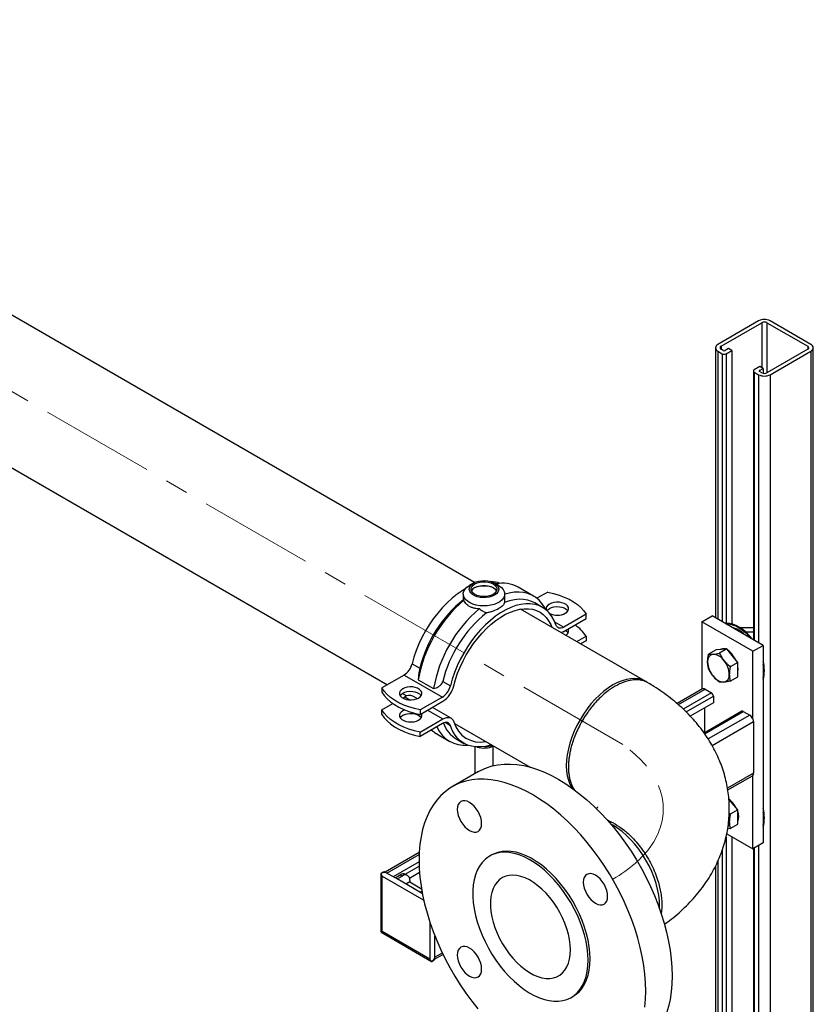
# Model space of a CAD drawing. Units: inches. Extents: x 6406 to 10650, y 1093 to 4209.
# Drawn here: x 10075 to 10515, y 3503 to 4049 of the extents above; entities that cross this region are included whole.
import ezdxf

# ---------------------------------------------------------------- set-up
doc = ezdxf.new("R2010")
doc.units = ezdxf.units.IN
doc.header["$MEASUREMENT"] = 0
doc.linetypes.add('CENTERX2', pattern=[20.32, 12.7, -2.54, 2.54, -2.54])
for name, color, linetype in [('CENTERLINE', 1, 'CENTERX2'), ('PIPE_SUPPORT', 5, 'Continuous'), ('PIPING', 3, 'Continuous')]:
    doc.layers.add(name, color=color, linetype=linetype)

msp = doc.modelspace()

# ---------------------------------------------------------------- linework, layer by layer
at = {"layer": 'CENTERLINE', "linetype": 'CENTERX2', "lineweight": 18, "ltscale": 5}
msp.add_line((10409.79, 3647.42), (9741.12, 4033.44), dxfattribs=at)
msp.add_ellipse((10336.94, 3611.72), major_axis=(95.25, 0), ratio=0.577288, start_param=5.497787, end_param=7.068583, dxfattribs=at)
at = {"layer": 'PIPE_SUPPORT', "linetype": 'Continuous', "lineweight": 25}
for p, q in [((10485.04, 3882.14), (10462.41, 3869.08)), ((10464.18, 3868.06), (10486.81, 3881.12)), ((10486.81, 3881.12), (10486.81, 3856.22)), ((10489.63, 3881.12), (10512.26, 3868.06)), ((10489.63, 3881.12), (10489.63, 3853.36)), ((10514.03, 3869.08), (10491.4, 3882.14)), ((10464.18, 3868.06), (10464.18, 3866.42)), ((10512.26, 3868.06), (10512.26, 3866.42)), ((10461.09, 3867.24), (10461.09, 3717.59)), ((10462.41, 3865.4), (10464.88, 3863.97)), ((10462.41, 3865.4), (10462.41, 3716.83)), ((10465.42, 3865.71), (10464.18, 3866.42)), ((10464.88, 3863.97), (10464.88, 3715.4)), ((10468.42, 3866.83), (10466.48, 3865.71)), ((10467.01, 3863.97), (10470.19, 3865.81)), ((10467.01, 3863.97), (10467.01, 3714.47)), ((10470.19, 3865.81), (10468.42, 3866.83)), ((10470.19, 3865.81), (10470.19, 3714.19)), ((10512.26, 3866.42), (10489.63, 3853.36)), ((10491.4, 3852.34), (10514.03, 3865.4)), ((10514.03, 3865.4), (10514.03, 2803.9)), ((10515.35, 2805.74), (10515.35, 3867.24)), ((10482.12, 3854.38), (10482.12, 3705.45)), ((10485.74, 3856.83), (10482.56, 3854.99)), ((10482.56, 3853.77), (10485.04, 3852.34)), ((10482.56, 3853.77), (10482.56, 3705.2)), ((10485.04, 3852.34), (10485.04, 3703.77)), ((10485.57, 3854.69), (10487.51, 3855.81)), ((10485.57, 3854.69), (10485.57, 3854.07)), ((10486.81, 3853.36), (10485.57, 3854.07)), ((10487.51, 3855.81), (10485.74, 3856.83)), ((10487.51, 3855.81), (10487.51, 3853.1)), ((10491.4, 3852.34), (10491.4, 2842.57)), ((10327, 3736.86), (10324.66, 3735.51)), ((10340.92, 3735.51), (10338.58, 3736.86)), ((10360.28, 3729.7), (10351.79, 3734.6)), ((10368.15, 3731.89), (10362.16, 3728.43)), ((10321.29, 3730.81), (10321.29, 3727.52)), ((10344.24, 3727.52), (10344.22, 3726.16)), ((10344.29, 3727.52), (10344.29, 3730.81)), ((10365.14, 3723.43), (10360.9, 3725.88)), ((10371.96, 3715.42), (10377.01, 3712.51)), ((10376.75, 3709.91), (10389.37, 3717.19)), ((10389.37, 3719.64), (10377.01, 3712.51)), ((10389.37, 3717.19), (10389.37, 3719.64)), ((10453.57, 3715.4), (10459.23, 3718.67)), ((10481.86, 3699.08), (10453.57, 3715.4)), ((10453.57, 3715.4), (10453.57, 3678.04)), ((10487.51, 3702.34), (10459.23, 3718.67)), ((10470.19, 3712.41), (10470.19, 3712.34)), ((10471.82, 3711.4), (10472.29, 3711.68)), ((10475.7, 3709.62), (10474.91, 3709.61)), ((10482.12, 3712.1), (10474.98, 3712.02)), ((10482.12, 3709.69), (10478.02, 3709.65)), ((10384.22, 3704.42), (10389.37, 3707.39)), ((10389.37, 3704.94), (10386.34, 3703.2)), ((10389.37, 3707.39), (10389.37, 3704.94)), ((10481.63, 3705.74), (10482.12, 3705.74)), ((10461.42, 3699.88), (10457.29, 3697.5)), ((10464.43, 3700.15), (10461.42, 3699.88)), ((10467.43, 3700.42), (10463.3, 3698.04)), ((10467.43, 3700.42), (10464.43, 3700.15)), ((10470.44, 3696.68), (10467.43, 3700.42)), ((10468.9, 3699.03), (10468.66, 3698.89)), ((10468.77, 3698.95), (10468.77, 3699.14)), ((10468.78, 3698.97), (10468.78, 3699.13)), ((10481.86, 3699.08), (10487.51, 3702.34)), ((10481.86, 3661.64), (10481.86, 3699.08)), ((10487.51, 3702.34), (10487.51, 3592.93)), ((10473.44, 3692.94), (10470.44, 3696.68)), ((10292.94, 3692.13), (10297.18, 3689.68)), ((10473.44, 3692.94), (10469.31, 3690.56)), ((10473.44, 3688.94), (10473.44, 3692.94)), ((10473.44, 3684.93), (10473.44, 3688.94)), ((10288.57, 3685.94), (10276.21, 3678.81)), ((10288.57, 3685.94), (10309.78, 3673.7)), ((10296.33, 3683.33), (10304.82, 3678.43)), ((10309.91, 3682.33), (10314.15, 3679.88)), ((10469.31, 3682.54), (10473.44, 3684.93)), ((10276.21, 3678.81), (10276.21, 3676.36)), ((10453.84, 3678.2), (10439.83, 3670.11)), ((10440.55, 3669.51), (10455.34, 3678.05)), ((10455.34, 3678.05), (10458.87, 3676.01)), ((10287.71, 3673.2), (10288.83, 3673.85)), ((10288.83, 3673.85), (10291.76, 3672.15)), ((10295.83, 3672.85), (10293.33, 3674.29)), ((10309.78, 3673.7), (10297.43, 3666.57)), ((10297.43, 3664.12), (10310.04, 3671.4)), ((10458.87, 3676.01), (10443.27, 3667)), ((10444.87, 3665.47), (10459.94, 3674.17)), ((10459.94, 3674.17), (10459.94, 3670.5)), ((10276.21, 3666.56), (10282.33, 3670.09)), ((10276.21, 3664.11), (10276.21, 3666.56)), ((10297.43, 3666.57), (10297.43, 3664.12)), ((10301.55, 3666.5), (10310.04, 3661.6)), ((10314.54, 3662.04), (10304.19, 3668.02)), ((10459.94, 3670.5), (10447.16, 3663.12)), ((10454.99, 3667.64), (10454.99, 3653.86)), ((10297.43, 3654.32), (10310.04, 3661.6)), ((10475.8, 3665.88), (10454.85, 3653.78)), ((10455.1, 3653.42), (10476.55, 3665.8)), ((10480.09, 3663.76), (10457.09, 3650.49)), ((10476.55, 3665.8), (10480.09, 3663.76)), ((10309.78, 3659), (10297.43, 3651.87)), ((10314.15, 3657.86), (10311.21, 3659.56)), ((10459.27, 3646.84), (10482.21, 3660.09)), ((10482.21, 3660.09), (10482.21, 3631.51)), ((10297.43, 3651.87), (10297.43, 3654.32)), ((10305.3, 3654.06), (10313.78, 3649.16)), ((10317.4, 3650.53), (10321.65, 3648.08)), ((10327.79, 3646.14), (10327.79, 3631.32)), ((10337.79, 3635.66), (10337.79, 3646.49)), ((10482.21, 3631.51), (10467.78, 3623.18)), ((10467.92, 3622.24), (10481.59, 3630.13)), ((10481.86, 3589.66), (10481.86, 3630.36)), ((10470.44, 3615), (10468.49, 3617.42)), ((10473.44, 3611.26), (10470.44, 3615)), ((10468.71, 3609.4), (10469.31, 3608.88)), ((10473.44, 3611.26), (10469.31, 3608.88)), ((10473.44, 3607.26), (10473.44, 3611.26)), ((10473.44, 3603.25), (10473.44, 3607.26)), ((10473.65, 3608.54), (10473.92, 3608.7)), ((10473.71, 3607), (10474.08, 3607.21)), ((10473.95, 3608.51), (10473.77, 3608.61)), ((10469.31, 3600.86), (10467.85, 3600.58)), ((10469.31, 3600.86), (10473.44, 3603.25)), ((10467.01, 3596.27), (10467.01, 3306.2)), ((10467.35, 3598.03), (10481.86, 3589.66)), ((10470.19, 3596.39), (10470.19, 3305.92)), ((10487.51, 3592.93), (10481.86, 3589.66)), ((10482.12, 3589.81), (10482.12, 3297.18)), ((10482.56, 3590.07), (10482.56, 3296.93)), ((10485.04, 3591.5), (10485.04, 3295.5)), ((10296.91, 3587.6), (10278.01, 3576.69)), ((10278.92, 3576.2), (10296.86, 3586.56)), ((10464.88, 3589.02), (10464.88, 3307.13)), ((10296.81, 3582.45), (10282.45, 3574.16)), ((10289.15, 3575.58), (10296.87, 3580.03)), ((10461.09, 3580.04), (10461.09, 3309.32)), ((10462.41, 3582.73), (10462.41, 3308.56)), ((10275.68, 3575.92), (10275.68, 3544.01)), ((10276.88, 3576.67), (10275.71, 3575.99)), ((10275.71, 3575.99), (10275.71, 3575.92)), ((10276.26, 3543.85), (10276.26, 3574.47)), ((10276.26, 3574.47), (10299.42, 3561.1)), ((10283.5, 3573.55), (10278.21, 3576.61)), ((10283.5, 3573.55), (10286.33, 3575.18)), ((10284.57, 3572.94), (10283.5, 3573.55)), ((10284.57, 3572.94), (10287.39, 3574.57)), ((10286.33, 3575.18), (10287.39, 3574.57)), ((10290.39, 3574.87), (10289.33, 3575.48)), ((10297.07, 3576.48), (10291.5, 3573.26)), ((10297.31, 3565.58), (10284.57, 3572.94)), ((10291.64, 3571.31), (10289.52, 3570.08)), ((10291.64, 3572.12), (10291.64, 3571.31)), ((10291.64, 3571.31), (10298.16, 3567.54)), ((10297.31, 3565.58), (10298.39, 3566.21)), ((10298.37, 3564.97), (10297.31, 3565.58)), ((10298.37, 3564.97), (10298.6, 3565.1)), ((10298.65, 3564.81), (10298.37, 3564.97)), ((10302.78, 3549.01), (10302.78, 3528.54)), ((10275.68, 3544.01), (10275.71, 3543.53)), ((10275.71, 3543.53), (10276.14, 3543.28)), ((10276.12, 3543.25), (10303.76, 3527.3)), ((10302.78, 3528.54), (10276.26, 3543.85)), ((10305.61, 3529.15), (10305.61, 3541.22)), ((10305.43, 3528.44), (10310.06, 3531.11)), ((10309.68, 3531.91), (10305.61, 3529.56)), ((10303.76, 3527.3), (10303.83, 3527.3)), ((10303.83, 3527.3), (10304.99, 3527.97))]:
    msp.add_line(p, q, dxfattribs=at)
at = {"layer": 'PIPE_SUPPORT', "linetype": 'Continuous', "lineweight": 25, "flags": 128}
for points in [[(10327, 3736.86), (10328.33, 3737.48), (10329.86, 3737.93), (10331.51, 3738.19), (10333.22, 3738.24), (10334.91, 3738.09), (10336.51, 3737.73), (10337.94, 3737.19), (10339.15, 3736.49), (10340.08, 3735.67), (10340.7, 3734.74), (10340.96, 3733.77), (10340.87, 3732.78), (10340.43, 3731.83), (10339.65, 3730.95), (10338.58, 3730.18), (10337.25, 3729.56), (10335.72, 3729.11), (10334.07, 3728.85), (10332.36, 3728.8), (10330.67, 3728.96), (10329.07, 3729.31), (10327.64, 3729.85), (10326.43, 3730.55), (10325.5, 3731.38), (10324.88, 3732.3), (10324.61, 3733.27), (10324.7, 3734.26), (10325.15, 3735.21), (10325.92, 3736.09), (10327, 3736.86)], [(10327.73, 3736.44), (10328.99, 3737.02), (10330.43, 3737.42), (10331.99, 3737.62), (10333.59, 3737.62), (10335.15, 3737.42), (10336.59, 3737.02), (10337.84, 3736.44), (10338.84, 3735.72), (10339.54, 3734.88), (10339.89, 3733.98), (10339.89, 3733.06), (10339.54, 3732.16), (10338.84, 3731.33), (10337.84, 3730.6), (10336.59, 3730.03), (10335.15, 3729.63), (10333.59, 3729.42), (10331.99, 3729.42), (10330.43, 3729.63), (10328.99, 3730.03), (10327.73, 3730.6), (10326.74, 3731.33), (10326.04, 3732.16), (10325.68, 3733.06), (10325.68, 3733.98), (10326.04, 3734.88), (10326.74, 3735.72), (10327.73, 3736.44)], [(10322.37, 3733.63), (10320.75, 3732.66), (10317.91, 3730.71), (10315.09, 3728.47), (10312.35, 3725.98), (10309.68, 3723.24), (10307.13, 3720.28), (10304.7, 3717.13), (10302.42, 3713.82), (10300.32, 3710.37), (10298.41, 3706.81), (10296.7, 3703.17), (10295.21, 3699.49), (10293.95, 3695.8), (10292.94, 3692.13)], [(10340.92, 3735.51), (10341.28, 3735.29), (10342.53, 3734.35), (10343.46, 3733.29), (10344.06, 3732.15), (10344.29, 3730.96), (10344.15, 3729.78), (10343.64, 3728.62), (10342.79, 3727.54), (10341.62, 3726.56), (10340.16, 3725.72), (10338.46, 3725.04), (10336.59, 3724.55), (10334.59, 3724.26), (10332.53, 3724.18), (10330.48, 3724.31), (10328.51, 3724.65), (10326.67, 3725.19), (10325.03, 3725.91), (10323.64, 3726.79), (10322.54, 3727.8), (10321.77, 3728.91), (10321.36, 3730.07), (10321.32, 3731.26), (10321.64, 3732.44), (10322.32, 3733.56), (10323.34, 3734.6), (10324.66, 3735.51), (10324.66, 3735.51)], [(10327.73, 3734.4), (10328.99, 3734.97), (10330.43, 3735.38), (10331.99, 3735.58), (10333.59, 3735.58), (10335.15, 3735.38), (10336.59, 3734.97), (10337.84, 3734.4), (10338.84, 3733.68), (10339.54, 3732.84), (10339.72, 3732.5)], [(10367.16, 3722.02), (10366.37, 3723.51), (10364.93, 3725.62), (10363.28, 3727.45), (10361.41, 3728.98), (10359.36, 3730.19), (10357.13, 3731.08), (10354.73, 3731.64), (10352.2, 3731.87), (10349.55, 3731.76), (10346.8, 3731.32), (10344.29, 3730.65)], [(10368.15, 3731.89), (10371.36, 3731.15), (10374.42, 3730.23), (10377.3, 3729.13), (10379.97, 3727.87), (10382.41, 3726.47), (10384.6, 3724.92), (10386.49, 3723.26), (10388.09, 3721.49), (10389.37, 3719.64)], [(10360.9, 3725.88), (10359.21, 3726.71), (10357.02, 3727.43), (10354.67, 3727.83), (10352.2, 3727.9), (10349.61, 3727.65), (10346.95, 3727.06), (10344.22, 3726.16)], [(10377.87, 3720.15), (10378.8, 3720.83), (10379.41, 3721.62), (10379.69, 3722.48), (10379.6, 3723.35), (10379.15, 3724.18), (10378.37, 3724.92), (10377.3, 3725.54), (10376.01, 3725.99), (10374.57, 3726.25), (10373.07, 3726.3), (10371.59, 3726.14), (10370.21, 3725.79), (10369.03, 3725.25), (10368.1, 3724.56), (10367.48, 3723.77), (10367.21, 3722.92), (10367.3, 3722.05), (10367.38, 3721.84)], [(10372.64, 3713.65), (10371.63, 3716.15), (10370.37, 3718.39), (10368.88, 3720.35), (10367.17, 3722.01), (10365.26, 3723.36), (10363.15, 3724.38), (10360.88, 3725.07), (10358.45, 3725.42), (10355.9, 3725.42), (10353.23, 3725.09), (10350.48, 3724.41), (10347.67, 3723.4), (10344.83, 3722.06), (10341.97, 3720.41), (10339.12, 3718.46), (10336.31, 3716.23), (10333.56, 3713.73), (10330.89, 3710.99), (10328.34, 3708.03), (10325.91, 3704.89), (10323.64, 3701.57), (10321.53, 3698.12), (10319.62, 3694.56), (10317.91, 3690.93), (10316.42, 3687.25), (10315.16, 3683.56), (10314.15, 3679.88)], [(10316.1, 3680.02), (10317.03, 3683.46), (10318.19, 3686.91), (10319.58, 3690.36), (10321.17, 3693.77), (10322.95, 3697.1), (10324.91, 3700.34), (10327.04, 3703.45), (10329.3, 3706.41), (10331.69, 3709.18), (10334.19, 3711.75), (10336.76, 3714.09), (10339.39, 3716.19), (10342.06, 3718.02), (10344.73, 3719.56), (10347.4, 3720.81), (10350.03, 3721.76), (10352.61, 3722.38), (10355.1, 3722.69), (10357.49, 3722.68), (10359.76, 3722.34), (10361.88, 3721.68), (10363.84, 3720.71), (10365.63, 3719.44), (10367.22, 3717.86), (10368.6, 3716.01), (10369.76, 3713.89), (10370.38, 3712.41)], [(10367.65, 3721.6), (10368.1, 3722.12), (10369.03, 3722.8), (10370.21, 3723.34), (10371.59, 3723.69), (10373.07, 3723.85), (10374.57, 3723.8), (10376.01, 3723.54), (10377.3, 3723.09), (10378.37, 3722.47), (10379.15, 3721.73), (10379.33, 3721.47)], [(10377.01, 3712.51), (10376.29, 3712.16), (10375.59, 3711.95), (10374.92, 3711.88), (10374.31, 3711.96), (10373.76, 3712.19), (10373.29, 3712.55), (10372.92, 3713.04), (10372.64, 3713.65)], [(10376.75, 3709.91), (10375.75, 3709.42), (10375.63, 3709.38)], [(10481.59, 3705.74), (10480.03, 3707.62), (10478.27, 3709.42), (10476.43, 3710.99), (10474.55, 3712.29), (10472.66, 3713.31), (10470.8, 3714.02), (10468.99, 3714.42), (10467.28, 3714.49), (10466.59, 3714.42)], [(10466.84, 3714.28), (10466.93, 3714.28), (10468.64, 3714.21), (10470.45, 3713.82), (10472.31, 3713.1), (10474.2, 3712.09), (10476.08, 3710.78), (10477.91, 3709.22), (10479.68, 3707.42), (10480.61, 3706.33)], [(10465.72, 3700.27), (10464.71, 3700.31), (10463.8, 3700.09)], [(10473.72, 3689.1), (10473.59, 3690.62), (10473.44, 3691.37)], [(10473.44, 3687.16), (10473.59, 3687.73), (10473.72, 3689.1)], [(10297.43, 3666.57), (10294.22, 3667.3), (10291.16, 3668.22), (10288.28, 3669.32), (10285.6, 3670.58), (10283.16, 3671.99), (10280.98, 3673.53), (10279.09, 3675.19), (10277.49, 3676.96), (10276.21, 3678.81)], [(10296.55, 3673.2), (10297.48, 3673.89), (10298.1, 3674.68), (10298.37, 3675.54), (10298.28, 3676.41), (10297.83, 3677.24), (10297.05, 3677.98), (10295.98, 3678.59), (10294.7, 3679.04), (10293.26, 3679.3), (10291.75, 3679.36), (10290.27, 3679.2), (10288.9, 3678.84), (10287.71, 3678.31), (10286.78, 3677.62), (10286.16, 3676.83), (10285.89, 3675.97), (10285.98, 3675.1), (10286.43, 3674.27), (10287.21, 3673.53), (10288.28, 3672.91), (10289.57, 3672.46), (10291, 3672.21), (10292.51, 3672.15), (10293.99, 3672.31), (10295.36, 3672.67), (10296.55, 3673.2)], [(10286.25, 3674.53), (10286.78, 3675.17), (10287.71, 3675.86), (10288.9, 3676.39), (10290.27, 3676.75), (10291.75, 3676.91), (10293.26, 3676.85), (10294.7, 3676.6), (10295.98, 3676.15), (10297.05, 3675.53), (10297.83, 3674.79), (10298.01, 3674.53)], [(10276.21, 3676.36), (10277.49, 3674.51), (10279.09, 3672.74), (10280.98, 3671.08), (10283.16, 3669.54), (10285.6, 3668.13), (10288.28, 3666.87), (10291.16, 3665.77), (10294.22, 3664.85), (10297.43, 3664.12)], [(10297.43, 3654.32), (10294.22, 3655.05), (10291.16, 3655.98), (10288.28, 3657.07), (10285.6, 3658.33), (10283.16, 3659.74), (10280.98, 3661.28), (10279.09, 3662.95), (10277.49, 3664.71), (10276.21, 3666.56)], [(10287.71, 3666.06), (10286.78, 3665.37), (10286.16, 3664.58), (10285.89, 3663.72), (10285.98, 3662.86), (10286.43, 3662.03), (10287.21, 3661.28), (10288.28, 3660.67), (10289.57, 3660.22), (10291, 3659.96), (10292.51, 3659.91), (10293.99, 3660.06), (10295.36, 3660.42), (10296.55, 3660.96), (10297.48, 3661.64), (10298.1, 3662.43), (10298.37, 3663.29), (10298.28, 3664.16), (10298.13, 3664.52)], [(10288.92, 3666.6), (10288.9, 3666.59), (10287.71, 3666.06)], [(10276.21, 3664.11), (10277.49, 3662.26), (10279.09, 3660.5), (10280.98, 3658.83), (10283.16, 3657.29), (10285.6, 3655.88), (10288.28, 3654.62), (10291.16, 3653.53), (10294.22, 3652.6), (10297.43, 3651.87)], [(10286.25, 3662.28), (10286.78, 3662.92), (10287.71, 3663.61)], [(10287.71, 3663.61), (10288.9, 3664.14), (10290.27, 3664.5), (10291.75, 3664.66), (10293.26, 3664.61), (10294.7, 3664.35), (10295.98, 3663.9), (10297.05, 3663.28), (10297.83, 3662.54), (10298.01, 3662.28)], [(10297.93, 3662.16), (10296.7, 3663.4), (10296.48, 3663.65)], [(10310.04, 3661.6), (10311.04, 3662.09), (10312.02, 3662.38), (10312.94, 3662.47), (10313.8, 3662.35), (10314.56, 3662.03), (10315.21, 3661.52), (10315.73, 3660.83), (10316.1, 3659.98)], [(10305.3, 3654.06), (10304.16, 3654.78), (10303.42, 3655.33)], [(10314.15, 3657.86), (10313.88, 3658.47), (10313.5, 3658.96), (10313.03, 3659.32), (10312.48, 3659.55), (10311.87, 3659.63), (10311.2, 3659.56), (10310.5, 3659.35), (10309.78, 3659)], [(10336.88, 3647.28), (10336.31, 3647.1), (10333.56, 3646.42), (10330.89, 3646.08), (10328.34, 3646.09), (10325.91, 3646.44), (10323.64, 3647.13), (10321.53, 3648.15), (10319.62, 3649.49), (10317.91, 3651.16), (10316.42, 3653.12), (10315.16, 3655.36), (10314.15, 3657.86)], [(10481.59, 3630.13), (10481.7, 3630.21), (10481.86, 3630.36)], [(10473.72, 3607.42), (10473.59, 3608.94), (10473.44, 3609.69)], [(10473.44, 3605.48), (10473.59, 3606.05), (10473.72, 3607.42)], [(10473.95, 3608.51), (10473.79, 3608.61), (10473.78, 3608.62)]]:
    msp.add_lwpolyline(points, dxfattribs=at)
at = {"layer": 'PIPE_SUPPORT', "linetype": 'Continuous', "lineweight": 25}
for centre, radius, start, end in [((10488.22, 3876), 6.92, 62.6097, 117.3903), ((10488.22, 3878.39), 3.07, 62.6097, 117.3903), ((10463.11, 3867.24), 1.96, 110.7834, 249.2166), ((10464.49, 3867.24), 0.873, 110.7834, 249.2166), ((10511.95, 3867.24), 0.873, 290.7834, 69.2166), ((10513.33, 3867.24), 1.96, 290.7834, 69.2166), ((10465.95, 3866.02), 2.31, 242.6097, 297.3903), ((10465.95, 3866.73), 1.15, 242.6097, 297.3903), ((10482.79, 3854.38), 0.655, 110.7834, 249.2166), ((10488.22, 3858.48), 6.92, 242.6097, 297.3903), ((10485.68, 3854.38), 0.327, 110.7834, 249.2166), ((10488.22, 3856.09), 3.07, 242.6097, 297.3903), ((10336.09, 3721.25), 16.46, 70.0401, 88.1692), ((10329.62, 3730.66), 4.19, 116.8228, 153.9628), ((10332.79, 3721), 14.19, 66.5931, 113.4069), ((10343.08, 3718.54), 18.27, 61.5163, 101.8161), ((10370.51, 3670.12), 75.34, 130.4667, 169.8986), ((10365.83, 3672.67), 70.72, 128.9545, 166.0814), ((10378.99, 3665.22), 75.34, 130.4667, 169.8986), ((10378.55, 3665.32), 70.72, 128.9545, 166.0814), ((10373.44, 3728.59), 9.54, 242.8504, 297.6331), ((10375.94, 3706.97), 4.07, 33.7115, 61.7788), ((10377.02, 3710.43), 2.64, 292.5378, 23.0153), ((10371.84, 3696.42), 20.68, 32.0617, 56.5063), ((10465.49, 3696.05), 17.02, 45.3141, 74.6913), ((10465.73, 3697.74), 2.78, 69.8422, 117.1731), ((10462.29, 3691.49), 10.01, 22.336, 55.2531), ((10460.29, 3688.35), 13.45, 26.1836, 50.7993), ((10460.44, 3693.78), 3.74, 100.5468, 189.2519), ((10459.29, 3689.71), 7.76, 33.4349, 86.5705), ((10455.74, 3685.64), 13.05, 2.6393, 39.7721), ((10469.39, 3688.49), 18.83, 344.2868, 15.7132), ((10283.04, 3694.49), 10.18, 302.916, 346.5991), ((10469.79, 3693.78), 13.05, 182.6393, 219.7721), ((10469.34, 3688.08), 18.54, 348.71, 11.29), ((10466.23, 3689.71), 7.76, 213.4349, 266.5705), ((10465.08, 3685.64), 3.74, 280.5468, 9.2519), ((10304.25, 3682.24), 10.18, 302.916, 346.5991), ((10302.38, 3683.23), 14.09, 302.9199, 346.8413), ((10454.46, 3676.8), 1.53, 54.8392, 113.8503), ((10291.47, 3670.09), 4.59, 66.1609, 125.1496), ((10457.63, 3674.06), 2.31, 2.6055, 57.3945), ((10476.11, 3665.19), 0.754, 54.3824, 114.3071), ((10477.64, 3659.92), 4.55, 22.254, 57.4972), ((10478.19, 3659.99), 4.02, 1.3119, 24.2562), ((10322.21, 3663.78), 16.82, 202.9061, 275.6667), ((10326.16, 3664.93), 16.85, 199.6482, 238.6977), ((10330.75, 3663.92), 15.17, 195.0547, 281.6), ((10332.77, 3658.41), 12.93, 252.9033, 294.0923), ((10332.87, 3665.02), 18.72, 269.9878, 284.4851), ((10480.46, 3631.42), 1.75, 322.8083, 3.0123), ((10460.29, 3606.67), 13.45, 26.1836, 50.7993), ((10469.39, 3606.81), 18.83, 344.2868, 15.7132), ((10458.91, 3604.47), 9.87, 0.5052, 11.8246), ((10468.28, 3607.58), 5.82, 332.4136, 27.5864), ((10469.34, 3606.4), 18.54, 348.71, 11.29), ((10463.43, 3604.36), 5.34, 330.6433, 2.1328), ((10277.49, 3575.39), 1.41, 59.5555, 115.5434), ((10288.09, 3572.73), 3.02, 65.6929, 125.6176), ((10289.05, 3572.54), 2.62, 350.786, 129.2033), ((10304.22, 3529.12), 1.39, 303.9179, 0.9856)]:
    msp.add_arc(centre, radius, start, end, dxfattribs=at)
for centre, major_axis, ratio, start_param, end_param in [((10277.68, 3575.28), (-1.41, 2.45), 0.577335, 0.969522, 1.570756), ((10277.68, 3544.66), (2, 1.15), 0.00007, 2.356154, 2.957387), ((10304.19, 3529.35), (-1.41, 2.45), 0.577335, 1.570756, 2.171989)]:
    msp.add_ellipse(centre, major_axis=major_axis, ratio=ratio, start_param=start_param, end_param=end_param, dxfattribs=at)
for points, knots in [([(10321.61, 3727.44), (10321.47, 3727.41), (10321.28, 3727.37), (10321.32, 3727.49), (10321.33, 3727.52)], [0, 0, 0, 0, 0.719414, 1, 1, 1, 1]), ([(10330.09, 3722.54), (10329.49, 3722.58), (10328.28, 3722.68), (10326.6, 3723.09), (10325.06, 3723.7), (10323.76, 3724.51), (10322.7, 3725.5), (10322, 3726.5), (10321.72, 3727.17), (10321.61, 3727.44)], [0, 0, 0, 0, 0.148836, 0.301903, 0.4507683, 0.6040844, 0.7507912, 0.9016672, 1, 1, 1, 1]), ([(10344.22, 3726.16), (10343.95, 3725.57), (10343.56, 3724.67), (10342.22, 3723.52), (10340.58, 3722.44), (10338.43, 3721.46), (10336.04, 3720.71), (10334.75, 3720.45), (10334.09, 3720.32)], [0, 0, 0, 0, 0.24808, 0.372129, 0.50001, 0.744943, 0.870579, 1, 1, 1, 1]), ([(10334.09, 3720.32), (10333.4, 3720.59), (10332, 3721.16), (10330.74, 3722.07), (10330.09, 3722.54)], [0, 0, 0, 0, 0.491952, 1, 1, 1, 1]), ([(10456.75, 3693.18), (10456.78, 3693.87), (10456.83, 3695.26), (10457.14, 3696.75), (10457.29, 3697.5)], [0, 0, 0, 0, 0.494511, 1, 1, 1, 1]), ([(10457.29, 3697.5), (10457.63, 3697.45), (10458.31, 3697.37), (10459.27, 3697.43), (10459.76, 3697.46)], [0, 0, 0, 0, 0.495458, 1, 1, 1, 1]), ([(10459.76, 3697.46), (10460.29, 3697.52), (10461.36, 3697.64), (10462.65, 3697.9), (10463.3, 3698.04)], [0, 0, 0, 0, 0.494511, 1, 1, 1, 1]), ([(10463.3, 3698.04), (10463.64, 3697.34), (10464.32, 3695.94), (10465.28, 3694.64), (10465.77, 3693.99)], [0, 0, 0, 0, 0.495458, 1, 1, 1, 1]), ([(10465.77, 3693.99), (10466.3, 3693.38), (10467.37, 3692.14), (10468.66, 3691.09), (10469.31, 3690.56)], [0, 0, 0, 0, 0.494511, 1, 1, 1, 1]), ([(10297.18, 3689.68), (10297.06, 3689.15), (10296.83, 3688.09), (10296.56, 3686.15), (10296.41, 3684.56), (10296.35, 3683.62), (10296.33, 3683.33)], [0, 0, 0, 0, 0.239891, 0.478309, 0.835751, 1, 1, 1, 1]), ([(10457.29, 3689.48), (10457.14, 3690.05), (10456.84, 3691.19), (10456.78, 3692.51), (10456.75, 3693.18)], [0, 0, 0, 0, 0.495458, 1, 1, 1, 1]), ([(10459.76, 3685.44), (10459.28, 3686.08), (10458.32, 3687.38), (10457.64, 3688.78), (10457.29, 3689.48)], [0, 0, 0, 0, 0.494511, 1, 1, 1, 1]), ([(10469.31, 3690.56), (10469.16, 3689.82), (10468.86, 3688.33), (10468.8, 3686.94), (10468.77, 3686.24)], [0, 0, 0, 0, 0.495458, 1, 1, 1, 1]), ([(10304.82, 3678.43), (10305.35, 3678.57), (10306.42, 3678.85), (10307.91, 3679.6), (10309.13, 3680.64), (10309.72, 3681.65), (10309.88, 3682.22), (10309.91, 3682.33)], [0, 0, 0, 0, 0.2381294, 0.4755855, 0.7287409, 0.9457117, 1, 1, 1, 1]), ([(10463.3, 3682.01), (10462.66, 3682.53), (10461.37, 3683.58), (10460.3, 3684.81), (10459.76, 3685.44)], [0, 0, 0, 0, 0.495458, 1, 1, 1, 1]), ([(10469.31, 3682.54), (10468.67, 3682.41), (10467.38, 3682.15), (10466.31, 3682.03), (10465.77, 3681.97)], [0, 0, 0, 0, 0.495458, 1, 1, 1, 1]), ([(10468.77, 3686.24), (10468.8, 3685.59), (10468.86, 3684.26), (10469.16, 3683.12), (10469.31, 3682.54)], [0, 0, 0, 0, 0.494511, 1, 1, 1, 1]), ([(10465.77, 3681.97), (10465.29, 3681.94), (10464.33, 3681.88), (10463.65, 3681.96), (10463.3, 3682.01)], [0, 0, 0, 0, 0.4945107, 1, 1, 1, 1]), ([(10469.31, 3608.88), (10469.16, 3608.14), (10468.86, 3606.65), (10468.8, 3605.26), (10468.77, 3604.56)], [0, 0, 0, 0, 0.495458, 1, 1, 1, 1]), ([(10468.77, 3604.56), (10468.8, 3603.91), (10468.86, 3602.58), (10469.16, 3601.44), (10469.31, 3600.86)], [0, 0, 0, 0, 0.494511, 1, 1, 1, 1]), ([(10278.21, 3576.61), (10278.19, 3576.6), (10278.14, 3576.58), (10277.92, 3576.55), (10277.24, 3576.51), (10276.41, 3576.35), (10275.86, 3576.07), (10275.71, 3575.99)], [0, 0, 0, 0, 0.025128, 0.064843, 0.245766, 0.78777, 1, 1, 1, 1]), ([(10303.83, 3527.3), (10304.08, 3527.47), (10304.7, 3527.9), (10305.19, 3528.62), (10305.52, 3529.06), (10305.57, 3529.12), (10305.6, 3529.14), (10305.61, 3529.15)], [0, 0, 0, 0, 0.374152, 0.913015, 0.954537, 0.982426, 1, 1, 1, 1])]:
    msp.add_open_spline(points, degree=3, knots=knots, dxfattribs=at)
at = {"layer": 'PIPING', "linetype": 'Continuous', "lineweight": 25}
for p, q in [((10327.53, 3737.14), (9787.3, 4049.01)), ((9750.73, 3985.66), (10279.24, 3680.56)), ((10422.58, 3682.27), (10352.99, 3722.45)), ((10287.55, 3675.76), (10289.95, 3674.38)), ((10316.41, 3659.1), (10358.42, 3634.85)), ((10329.77, 3632.46), (10315.22, 3624.06)), ((10404.91, 3602.35), (10404.3, 3602.7)), ((10337.06, 3586.23), (10335.94, 3585.58)), ((10430.16, 3557.9), (10430.16, 3558.62)), ((10381.15, 3507.27), (10382.27, 3507.91))]:
    msp.add_line(p, q, dxfattribs=at)
at = {"layer": 'PIPING', "linetype": 'Continuous', "lineweight": 25, "flags": 128}
for points in [[(10423.1, 3681.95), (10422.58, 3682.27), (10420.7, 3683.16), (10418.66, 3683.73), (10416.49, 3683.98), (10414.19, 3683.9), (10411.8, 3683.51), (10409.34, 3682.8), (10406.83, 3681.78), (10404.3, 3680.46), (10401.76, 3678.86), (10399.25, 3676.98), (10396.79, 3674.84), (10394.4, 3672.48), (10392.1, 3669.9), (10389.93, 3667.14), (10387.89, 3664.21), (10386.01, 3661.16)], [(10386.01, 3661.16), (10384.3, 3658), (10382.79, 3654.78), (10381.49, 3651.51), (10380.4, 3648.23), (10379.55, 3644.98), (10378.93, 3641.78), (10378.56, 3638.67), (10378.43, 3635.67), (10378.56, 3632.81), (10378.93, 3630.13), (10379.55, 3627.64), (10380.4, 3625.37), (10381.46, 3623.39)], [(10329.77, 3632.46), (10331.18, 3633.23), (10334.14, 3634.53), (10337.26, 3635.53), (10340.53, 3636.2), (10343.93, 3636.56), (10347.45, 3636.6), (10351.07, 3636.32), (10354.79, 3635.72), (10358.58, 3634.8), (10362.43, 3633.57), (10366.33, 3632.03), (10370.26, 3630.19), (10374.21, 3628.06), (10378.16, 3625.64), (10382.09, 3622.94), (10385.99, 3619.97), (10389.84, 3616.75), (10393.64, 3613.29), (10397.35, 3609.6), (10400.98, 3605.7), (10404.5, 3601.6), (10407.89, 3597.31), (10411.16, 3592.86), (10414.28, 3588.27), (10417.24, 3583.54), (10420.04, 3578.71), (10422.65, 3573.78), (10425.07, 3568.78), (10427.29, 3563.72), (10429.3, 3558.64), (10431.09, 3553.54), (10432.66, 3548.45), (10434, 3543.39), (10435.1, 3538.37), (10435.96, 3533.42), (10436.58, 3528.56), (10436.95, 3523.81), (10437.07, 3519.18)], [(10379.64, 3637.21), (10379.62, 3636.54), (10379.61, 3635.87)], [(10422.53, 3510.78), (10422.4, 3515.41), (10422.03, 3520.16), (10421.41, 3525.03), (10420.55, 3529.97), (10419.45, 3534.99), (10418.11, 3540.05), (10416.54, 3545.14), (10414.75, 3550.24), (10412.74, 3555.33), (10410.52, 3560.38), (10408.1, 3565.38), (10405.49, 3570.31), (10402.7, 3575.14), (10399.73, 3579.87), (10396.61, 3584.47), (10393.35, 3588.91), (10389.95, 3593.2), (10386.43, 3597.3), (10382.8, 3601.2), (10379.09, 3604.89), (10375.3, 3608.35), (10371.44, 3611.57), (10367.54, 3614.54), (10363.61, 3617.24), (10359.66, 3619.66), (10355.72, 3621.8), (10351.78, 3623.64), (10347.88, 3625.17), (10344.03, 3626.4), (10340.24, 3627.32), (10336.52, 3627.92), (10332.9, 3628.2), (10329.38, 3628.16), (10325.98, 3627.8), (10322.71, 3627.13), (10319.59, 3626.13), (10316.63, 3624.83), (10313.84, 3623.21), (10311.23, 3621.3), (10308.81, 3619.1), (10306.59, 3616.61), (10304.58, 3613.84), (10302.78, 3610.81), (10301.22, 3607.53), (10299.88, 3604.01), (10298.78, 3600.27), (10297.92, 3596.32), (10297.3, 3592.17), (10296.93, 3587.85), (10296.8, 3583.36), (10296.93, 3578.73), (10297.3, 3573.97), (10297.92, 3569.11), (10298.78, 3564.17), (10299.88, 3559.15), (10301.22, 3554.09), (10302.78, 3549), (10304.58, 3543.9), (10306.59, 3538.81), (10308.81, 3533.76), (10311.23, 3528.76), (10313.84, 3523.83), (10316.63, 3519), (10319.59, 3514.27), (10322.71, 3509.67), (10325.98, 3505.22), (10329.38, 3500.94)], [(10324.74, 3615.34), (10323.42, 3615.95), (10322.16, 3616.23), (10321, 3616.19), (10319.98, 3615.81), (10319.14, 3615.12), (10318.52, 3614.13), (10318.13, 3612.89), (10318, 3611.45), (10318.13, 3609.86), (10318.52, 3608.18), (10319.14, 3606.47), (10319.98, 3604.81), (10321, 3603.25), (10322.16, 3601.86), (10323.42, 3600.69), (10324.74, 3599.78), (10326.05, 3599.17), (10327.32, 3598.89), (10328.48, 3598.93), (10329.5, 3599.31), (10330.34, 3600.01), (10330.96, 3600.99), (10331.34, 3602.23), (10331.47, 3603.67), (10331.34, 3605.27), (10330.96, 3606.95), (10330.34, 3608.65), (10329.5, 3610.31), (10328.48, 3611.87), (10327.32, 3613.26), (10326.05, 3614.43), (10324.74, 3615.34)], [(10430.12, 3556.37), (10430.16, 3557.9), (10430.03, 3560.9), (10429.66, 3564.02), (10429.04, 3567.22), (10428.19, 3570.47), (10427.1, 3573.75), (10425.8, 3577.01), (10424.29, 3580.24), (10422.58, 3583.4), (10420.7, 3586.45), (10418.66, 3589.37), (10416.49, 3592.14), (10414.19, 3594.71), (10411.8, 3597.08), (10409.34, 3599.21), (10406.83, 3601.09), (10404.3, 3602.7), (10402.95, 3603.44)], [(10390.51, 3527.97), (10390.39, 3531.3), (10390.01, 3534.75), (10389.39, 3538.3), (10388.53, 3541.91), (10387.43, 3545.55), (10386.11, 3549.2), (10384.57, 3552.83), (10382.83, 3556.41), (10380.9, 3559.91), (10378.79, 3563.3), (10376.52, 3566.57), (10374.12, 3569.67), (10371.59, 3572.59), (10368.96, 3575.31), (10366.24, 3577.8), (10363.47, 3580.05), (10360.66, 3582.03), (10357.83, 3583.74), (10355.01, 3585.15), (10352.22, 3586.26), (10349.47, 3587.06), (10346.8, 3587.54), (10344.22, 3587.7), (10341.75, 3587.53), (10339.41, 3587.04), (10337.22, 3586.24), (10335.2, 3585.12), (10333.36, 3583.7), (10331.72, 3581.99), (10330.28, 3580), (10329.07, 3577.75), (10328.09, 3575.25), (10327.35, 3572.53), (10326.85, 3569.6), (10326.6, 3566.49), (10326.6, 3563.23), (10326.85, 3559.83), (10327.35, 3556.33), (10328.09, 3552.75), (10329.07, 3549.12), (10330.28, 3545.47), (10331.72, 3541.82), (10333.36, 3538.22), (10335.2, 3534.67), (10337.22, 3531.22), (10339.41, 3527.89), (10341.75, 3524.7), (10344.22, 3521.69), (10346.8, 3518.86), (10349.47, 3516.26), (10352.22, 3513.88), (10355.01, 3511.77), (10357.83, 3509.92), (10360.66, 3508.36), (10363.47, 3507.1), (10366.24, 3506.14), (10368.96, 3505.51), (10371.59, 3505.19), (10374.12, 3505.19), (10376.52, 3505.52), (10378.79, 3506.16), (10380.9, 3507.12), (10382.83, 3508.39), (10384.57, 3509.96), (10386.11, 3511.81), (10387.43, 3513.94), (10388.53, 3516.31), (10389.39, 3518.93), (10390.01, 3521.75), (10390.39, 3524.78), (10390.51, 3527.97)], [(10391.63, 3528.61), (10391.51, 3531.95), (10391.13, 3535.4), (10390.51, 3538.95), (10389.65, 3542.56), (10388.55, 3546.2), (10387.23, 3549.85), (10385.69, 3553.48), (10383.95, 3557.06), (10382.02, 3560.56), (10379.91, 3563.95), (10377.64, 3567.21), (10375.24, 3570.32), (10372.71, 3573.24), (10370.08, 3575.96), (10367.37, 3578.45), (10364.59, 3580.7), (10361.78, 3582.68), (10358.96, 3584.39), (10356.13, 3585.8), (10353.34, 3586.91), (10350.59, 3587.71), (10347.92, 3588.19), (10345.34, 3588.34), (10342.87, 3588.18), (10340.53, 3587.69), (10338.34, 3586.89), (10337.06, 3586.23)], [(10380.72, 3533.62), (10380.6, 3536.41), (10380.22, 3539.32), (10379.6, 3542.31), (10378.74, 3545.34), (10377.65, 3548.39), (10376.35, 3551.42), (10374.84, 3554.39), (10373.15, 3557.27), (10371.29, 3560.02), (10369.29, 3562.62), (10367.17, 3565.04), (10364.94, 3567.25), (10362.65, 3569.22), (10360.31, 3570.93), (10357.95, 3572.37), (10355.6, 3573.51), (10353.28, 3574.34), (10351.02, 3574.86), (10348.84, 3575.06), (10346.78, 3574.93), (10344.84, 3574.48), (10343.07, 3573.71), (10341.47, 3572.63), (10340.06, 3571.25), (10338.86, 3569.59), (10337.88, 3567.67), (10337.14, 3565.51), (10336.64, 3563.14), (10336.39, 3560.57), (10336.39, 3557.85), (10336.64, 3554.99), (10337.14, 3552.04), (10337.88, 3549.02), (10338.86, 3545.97), (10340.06, 3542.93), (10341.47, 3539.93), (10343.07, 3537), (10344.84, 3534.18), (10346.78, 3531.5), (10348.84, 3528.99), (10351.02, 3526.67), (10353.28, 3524.58), (10355.6, 3522.73), (10357.95, 3521.16), (10360.31, 3519.87), (10362.65, 3518.88), (10364.94, 3518.2), (10367.17, 3517.84), (10369.29, 3517.81), (10371.29, 3518.1), (10373.15, 3518.71), (10374.84, 3519.64), (10376.35, 3520.87), (10377.65, 3522.39), (10378.74, 3524.18), (10379.6, 3526.22), (10380.22, 3528.49), (10380.6, 3530.97), (10380.72, 3533.62)], [(10401.32, 3563.35), (10401.19, 3564.94), (10400.81, 3566.62), (10400.19, 3568.33), (10399.35, 3569.99), (10398.33, 3571.54), (10397.17, 3572.94), (10395.9, 3574.11), (10394.59, 3575.02), (10393.27, 3575.62), (10392.01, 3575.91), (10390.85, 3575.86), (10389.83, 3575.49), (10388.99, 3574.79), (10388.37, 3573.81), (10387.98, 3572.57), (10387.85, 3571.13), (10387.98, 3569.53), (10388.37, 3567.85), (10388.99, 3566.15), (10389.83, 3564.49), (10390.85, 3562.93), (10392.01, 3561.54), (10393.27, 3560.37), (10394.59, 3559.46), (10395.9, 3558.85), (10397.17, 3558.56), (10398.33, 3558.61), (10399.35, 3558.99), (10400.19, 3559.68), (10400.81, 3560.67), (10401.19, 3561.91), (10401.32, 3563.35)], [(10318, 3530.79), (10318.13, 3529.2), (10318.52, 3527.52), (10319.14, 3525.81), (10319.98, 3524.15), (10321, 3522.59), (10322.16, 3521.2), (10323.42, 3520.03), (10324.74, 3519.12), (10326.05, 3518.51), (10327.32, 3518.23), (10328.48, 3518.27), (10329.5, 3518.65), (10330.34, 3519.35), (10330.96, 3520.33), (10331.34, 3521.57), (10331.47, 3523.01), (10331.34, 3524.61), (10330.96, 3526.29), (10330.34, 3527.99), (10329.5, 3529.65), (10328.48, 3531.21), (10327.32, 3532.6), (10326.05, 3533.77), (10324.74, 3534.68), (10323.42, 3535.29), (10322.16, 3535.57), (10321, 3535.53), (10319.98, 3535.15), (10319.14, 3534.46), (10318.52, 3533.47), (10318.13, 3532.23), (10318, 3530.79)], [(10382.27, 3507.91), (10383.95, 3509.04), (10385.69, 3510.61), (10387.23, 3512.46), (10388.55, 3514.58), (10389.65, 3516.96), (10390.51, 3519.57), (10391.13, 3522.4), (10391.51, 3525.42), (10391.63, 3528.61)], [(10437.07, 3519.18), (10436.95, 3514.69), (10436.58, 3510.37), (10435.96, 3506.22), (10435.1, 3502.27), (10434, 3498.52), (10432.66, 3495), (10431.09, 3491.72), (10429.3, 3488.7), (10427.29, 3485.93), (10425.07, 3483.44), (10422.65, 3481.24), (10420.04, 3479.32), (10418.66, 3478.48)], [(10422.03, 3501.97), (10422.4, 3506.29), (10422.53, 3510.78)]]:
    msp.add_lwpolyline(points, dxfattribs=at)
at = {"layer": 'PIPING', "linetype": 'Continuous', "lineweight": 25}
for points, knots in [([(10423.9, 3681.43), (10423.71, 3681.57), (10422.77, 3682.23), (10420.77, 3682.88), (10417.97, 3683.35), (10414.49, 3683.2), (10410.32, 3682.24), (10407.11, 3680.58), (10405.51, 3679.76)], [0, 0, 0, 0, 0.041657, 0.206093, 0.36867, 0.529387, 0.766781, 1, 1, 1, 1]), ([(10405.51, 3679.76), (10404.84, 3679.36), (10403.32, 3678.44), (10400.78, 3676.59), (10398.07, 3674.28), (10395.3, 3671.53), (10393.11, 3669.02), (10391.31, 3666.72), (10389.92, 3664.79), (10388.53, 3662.71), (10386.9, 3660.02), (10385.16, 3656.77), (10383.48, 3653.05), (10382.14, 3649.48), (10381.19, 3646.32), (10380.53, 3643.56), (10380.09, 3641.18), (10379.79, 3638.97), (10379.63, 3636.92), (10379.58, 3634.84), (10379.65, 3632.64), (10379.91, 3630.3), (10380.38, 3627.95), (10381.11, 3625.66), (10382, 3623.65), (10382.76, 3622.55), (10383.09, 3622.08)], [0, 0, 0, 0, 0.037005, 0.084184, 0.141529, 0.191224, 0.246637, 0.276502, 0.307798, 0.340525, 0.374683, 0.431113, 0.48481, 0.535776, 0.584009, 0.620633, 0.655508, 0.688633, 0.720009, 0.749635, 0.787085, 0.827133, 0.869906, 0.915405, 0.963628, 1, 1, 1, 1]), ([(10405.49, 3679.75), (10405.29, 3679.63), (10404.89, 3679.4), (10404.49, 3679.17), (10404.29, 3679.06)], [0, 0, 0, 0, 0.499999, 1, 1, 1, 1]), ([(10432.79, 3547.8), (10433.67, 3548.43), (10436.11, 3550.18), (10439.86, 3553.26), (10444.02, 3557.03), (10447.88, 3560.97), (10451.43, 3565.04), (10454.66, 3569.25), (10457.56, 3573.57), (10460.12, 3577.97), (10462.36, 3582.46), (10464.26, 3587.01), (10465.82, 3591.61), (10467.06, 3596.25), (10467.97, 3600.91), (10468.55, 3605.58), (10468.81, 3610.25), (10468.75, 3614.91), (10468.37, 3619.54), (10467.69, 3624.13), (10466.69, 3628.68), (10465.4, 3633.16), (10463.8, 3637.58), (10461.91, 3641.93), (10459.72, 3646.19), (10457.23, 3650.37), (10454.45, 3654.45), (10451.38, 3658.43), (10448.02, 3662.3), (10444.37, 3666.06), (10440.43, 3669.68), (10436.22, 3673.16), (10431.73, 3676.48), (10427.62, 3679.26), (10424.95, 3680.86), (10423.92, 3681.47)], [0, 0, 0, 0, 0.019149, 0.05343, 0.087421, 0.121032, 0.15419, 0.186841, 0.218957, 0.250536, 0.281596, 0.312173, 0.342314, 0.372075, 0.401516, 0.430701, 0.459695, 0.488562, 0.517365, 0.546152, 0.57499, 0.603946, 0.633084, 0.66247, 0.692167, 0.722231, 0.752713, 0.783655, 0.815082, 0.847004, 0.879409, 0.912263, 0.945514, 0.979091, 1, 1, 1, 1]), ([(10395.78, 3612.91), (10395.78, 3612.9), (10395.78, 3612.89), (10395.6, 3612.56), (10395.38, 3612.19), (10395.12, 3611.86), (10395.07, 3611.79)], [0, 0, 0, 0, 0.280326, 0.593606, 0.921524, 1, 1, 1, 1]), ([(10401.12, 3605.5), (10401.92, 3605.18), (10403.37, 3604.59), (10404.85, 3603.77), (10405.51, 3603.4)], [0, 0, 0, 0, 0.549074, 1, 1, 1, 1]), ([(10405.51, 3603.4), (10407.1, 3602.39), (10410.32, 3600.33), (10414.48, 3596.5), (10417.96, 3592.64), (10420.78, 3588.95), (10423.37, 3584.96), (10425.69, 3580.73), (10427.68, 3576.33), (10429.15, 3572.21), (10430.19, 3568.45), (10430.87, 3565.09), (10431.29, 3561.79), (10431.42, 3558.6), (10431.32, 3555.86), (10431.06, 3554.28), (10430.95, 3553.63)], [0, 0, 0, 0, 0.105624, 0.213147, 0.285944, 0.359587, 0.434076, 0.509411, 0.585591, 0.662617, 0.720961, 0.779782, 0.839079, 0.898853, 0.958689, 1, 1, 1, 1])]:
    msp.add_open_spline(points, degree=3, knots=knots, dxfattribs=at)

doc.saveas('drawing.dxf')
